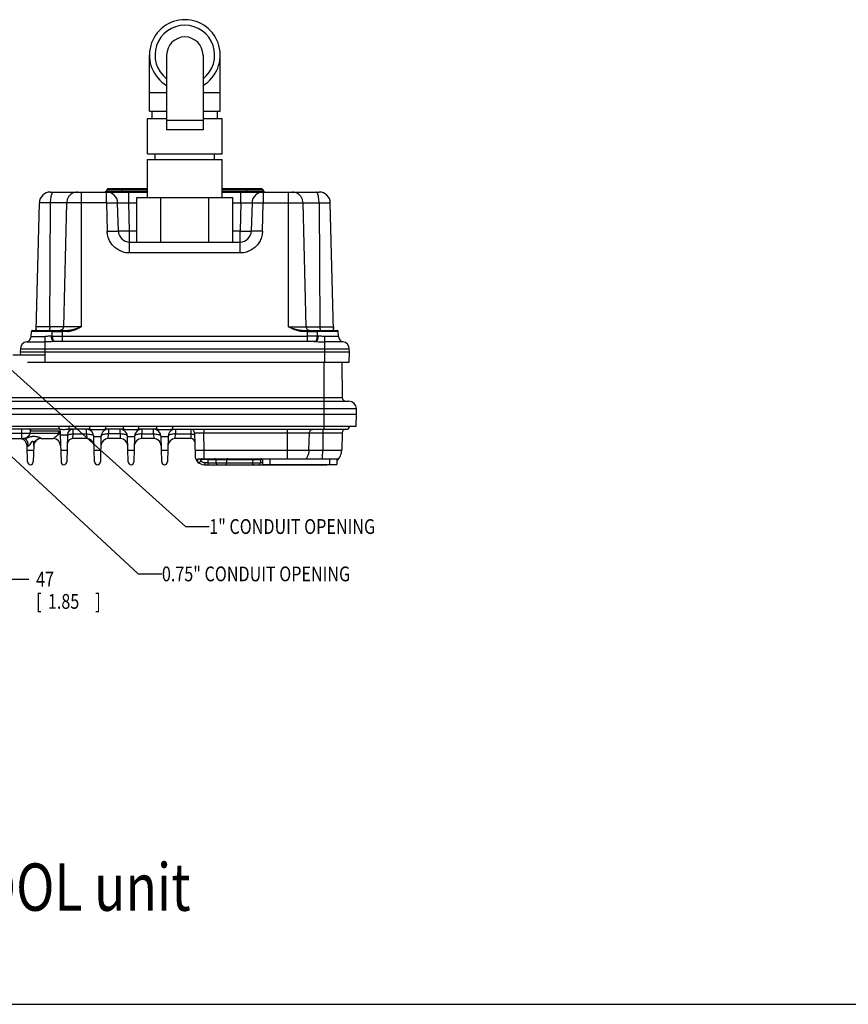
# Model space of a CAD drawing. Units: inches. Extents: x 0 to 34, y 0 to 22.
# Drawn here: x 8.2 to 17, y 0 to 10.4 of the extents above; entities that cross this region are included whole.
import ezdxf
from ezdxf.enums import TextEntityAlignment as Align

# ---------------------------------------------------------------- set-up
doc = ezdxf.new("R2010")
doc.units = ezdxf.units.IN
doc.header["$LTSCALE"] = 1.87
doc.header["$MEASUREMENT"] = 0
doc.layers.get('0').update_dxf_attribs({"linetype": 'CONTINUOUS'})
doc.styles.get("Standard").update_dxf_attribs({"font": 'txt', "width": 0.8})
doc.dimstyles.new('DIMSTYLE_1', dxfattribs={"dimtxt": 0.15625, "dimasz": 0.1875, "dimexe": 0.18, "dimexo": 0.0625, "dimgap": 0.09, "dimtad": 0, "dimtih": 1, "dimtoh": 1, "dimdec": 3, "dimlfac": 2, "dimzin": 4, "dimdsep": 46, "dimtxsty": 'STANDARD', "dimblk": 'CLOSED', "dimblk1": 'CLOSED', "dimblk2": 'CLOSED', "dimcen": 0.09, "dimadec": 0, "dimazin": 0, "dimtp": 0.001, "dimtm": 0.001, "dimtfac": 1, "dimtdec": 3, "dimtofl": 0, "dimtmove": 0, "dimatfit": 3, "dimldrblk": 'CLOSED', "dimfxl": 1, "dimtolj": 1, "dimtzin": 4, "dimarcsym": 0})

# ---------------------------------------------------------------- blocks, each defined once
blk = doc.blocks.new('_CLOSED')
at = {"color": 0, "linetype": 'BYBLOCK'}
for p, q in [((0, 0), (-1, 0.167)), ((-1, 0.167), (-1, -0.167)), ((-1, -0.167), (0, 0)), ((-1, 0), (0, 0))]:
    blk.add_line(p, q, dxfattribs=at)
blk = doc.blocks.new('*D14')
at = {"color": 2, "linetype": 'CONTINUOUS'}
for p, q in [((6.661, 7.116), (6.661, 4.363)), ((7.586, 7.116), (7.586, 4.363)), ((6.661, 4.488), (7.124, 4.488)), ((7.586, 4.488), (7.124, 4.488)), ((7.124, 4.488), (8.343, 4.488))]:
    blk.add_line(p, q, dxfattribs=at)
at = {"color": 2, "linetype": 'CONTINUOUS', "xscale": 0.1875, "yscale": 0.1875, "zscale": 0.1875, "rotation": 180}
blk.add_blockref('_CLOSED', (6.661, 4.488), dxfattribs=at)
at = {"color": 2, "linetype": 'CONTINUOUS', "xscale": 0.1875, "yscale": 0.1875, "zscale": 0.1875}
blk.add_blockref('_CLOSED', (7.586, 4.488), dxfattribs=at)
at = {"color": 2, "linetype": 'CONTINUOUS', "width": 0.8}
for s, height, p in [('47', 0.1562, (8.421, 4.41)), ('[', 0.156, (8.421, 4.176)), ('1.85', 0.1562, (8.546, 4.176)), (']', 0.156, (9.046, 4.176))]:
    blk.add_text(s, height=height, dxfattribs=at).set_placement(p)

msp = doc.modelspace()

# ---------------------------------------------------------------- linework, layer by layer
at = {"color": 7, "linetype": 'CONTINUOUS'}
for p, q in [((9.61826, 9.43117), (9.61826, 10.02173)), ((9.80034, 10.02173), (9.80034, 9.23202)), ((10.1842, 10.02173), (10.1842, 9.23202)), ((10.36629, 9.43117), (10.36629, 10.02173)), ((9.61826, 9.62802), (9.80034, 9.62802)), ((10.1842, 9.62802), (10.36629, 9.62802)), ((9.61826, 9.43117), (9.80034, 9.43117)), ((9.64553, 9.35243), (9.64553, 9.43117)), ((10.1842, 9.43117), (10.36628, 9.43117)), ((10.33901, 9.35243), (10.33901, 9.43117)), ((9.59857, 8.97842), (9.59857, 9.35243)), ((9.59857, 9.35243), (9.80034, 9.35243)), ((10.1842, 9.33044), (9.80034, 9.33044)), ((10.1842, 9.35243), (10.38597, 9.35243)), ((10.38597, 8.97842), (10.38597, 9.35243)), ((10.1842, 9.23202), (9.80034, 9.23202)), ((9.59857, 8.97842), (10.38597, 8.97842)), ((9.67892, 8.91936), (9.67892, 8.97842)), ((10.30562, 8.91936), (10.30562, 8.97842)), ((9.59857, 8.91936), (10.38597, 8.91936)), ((9.59857, 8.52015), (9.59857, 8.91936)), ((10.38597, 8.52015), (10.38597, 8.91936)), ((8.57389, 8.57625), (9.59857, 8.57625)), ((8.89668, 8.57625), (8.89668, 7.15298)), ((9.17114, 8.60461), (9.16045, 8.5861)), ((9.59857, 8.5861), (9.16045, 8.5861)), ((9.16455, 8.46123), (9.16455, 8.57625)), ((9.59857, 8.60461), (9.17114, 8.60461)), ((9.59857, 8.61007), (9.1806, 8.61007)), ((9.1806, 8.61007), (9.1825, 8.60991)), ((9.33538, 8.57625), (9.33538, 8.61007)), ((9.40069, 8.46123), (9.40069, 8.57625)), ((10.80394, 8.61007), (10.38597, 8.61007)), ((10.8134, 8.60461), (10.38597, 8.60461)), ((10.82409, 8.5861), (10.38597, 8.5861)), ((10.38597, 8.57625), (11.41065, 8.57625)), ((10.58385, 8.46123), (10.58385, 8.57625)), ((10.64916, 8.57625), (10.64916, 8.61007)), ((10.80394, 8.61007), (10.80204, 8.60991)), ((10.8134, 8.60461), (10.82409, 8.5861)), ((10.81999, 8.57625), (10.81999, 8.46123)), ((11.08786, 7.15298), (11.08786, 8.57625)), ((8.42056, 7.11464), (8.45582, 8.46123)), ((9.16455, 8.46123), (8.45582, 8.46123)), ((8.56613, 7.15298), (8.57469, 8.46123)), ((8.74338, 8.46123), (8.71025, 7.15298)), ((9.16455, 8.46123), (9.17237, 8.16273)), ((9.29044, 8.16273), (9.28262, 8.46123)), ((9.40069, 8.46123), (9.48652, 8.46123)), ((9.40851, 8.16273), (9.40069, 8.46123)), ((9.48652, 8.52015), (10.49802, 8.52015)), ((9.48652, 8.04771), (9.48652, 8.52015)), ((9.7394, 8.04771), (9.7394, 8.52015)), ((10.24515, 8.04771), (10.24515, 8.52015)), ((10.49802, 8.04771), (10.49802, 8.52015)), ((10.49802, 8.46123), (10.58385, 8.46123)), ((10.58385, 8.46123), (10.57603, 8.16273)), ((10.70192, 8.46123), (10.6941, 8.16273)), ((10.81217, 8.16273), (10.81999, 8.46123)), ((10.81999, 8.46123), (11.52872, 8.46123)), ((11.27429, 7.15298), (11.24116, 8.46123)), ((11.40985, 8.46123), (11.41841, 7.15298)), ((11.56398, 7.11464), (11.52872, 8.46123)), ((9.48652, 8.16273), (9.40851, 8.16273)), ((9.40851, 7.93269), (9.40851, 8.16273)), ((10.57603, 8.16273), (10.49802, 8.16273)), ((10.57603, 7.93269), (10.57603, 8.16273)), ((9.40851, 8.04771), (10.57603, 8.04771)), ((10.57603, 7.93269), (9.40851, 7.93269)), ((8.36971, 7.05211), (8.3711, 7.10505)), ((8.59186, 7.10505), (8.3711, 7.10505)), ((8.38094, 7.11464), (8.75541, 7.11464)), ((8.89668, 7.15298), (8.42157, 7.15298)), ((8.59242, 7.05404), (8.59186, 7.10505)), ((8.6951, 7.10505), (8.6951, 7.11464)), ((8.75541, 7.10505), (8.69529, 7.10505)), ((8.69529, 7.10505), (8.69548, 7.05404)), ((8.75541, 7.10505), (8.75541, 7.11464)), ((11.08786, 7.15298), (11.56298, 7.15298)), ((11.22913, 7.11464), (11.60361, 7.11464)), ((11.22913, 7.10505), (11.22913, 7.11464)), ((11.28944, 7.10505), (11.22913, 7.10505)), ((11.28906, 7.05404), (11.28944, 7.10505)), ((11.28944, 7.11464), (11.28944, 7.10505)), ((11.39212, 7.05404), (11.39268, 7.10505)), ((11.61345, 7.10505), (11.39268, 7.10505)), ((11.61483, 7.05211), (11.61345, 7.10505)), ((8.32051, 6.99543), (8.51589, 6.99543)), ((8.36971, 7.05211), (8.51589, 7.05211)), ((8.51589, 6.77999), (8.51589, 7.05211)), ((8.58298, 7.05404), (8.59242, 7.05404)), ((11.37446, 6.99653), (8.61008, 6.99653)), ((8.69548, 7.05404), (11.28906, 7.05404)), ((8.69548, 7.05404), (8.69548, 6.99653)), ((11.28906, 6.99653), (11.28906, 7.05404)), ((11.39212, 7.05404), (11.40157, 7.05404)), ((11.61483, 7.05211), (11.46865, 7.05211)), ((11.46865, 7.05211), (11.46865, 6.77999)), ((11.66403, 6.99543), (11.46865, 6.99543)), ((8.25491, 6.91985), (8.25408, 6.88826)), ((8.25408, 6.88826), (11.73046, 6.88826)), ((8.25408, 6.88826), (8.25497, 6.8544)), ((8.25491, 6.91985), (11.72963, 6.91985)), ((11.72763, 6.77999), (11.73046, 6.88826)), ((11.73046, 6.88826), (11.72963, 6.91985)), ((8.52141, 6.8544), (8.17448, 6.8544)), ((8.33223, 6.77999), (11.72763, 6.77999)), ((11.46314, 6.07133), (11.46314, 6.77999)), ((11.64901, 6.77999), (11.65554, 6.40588)), ((5.19489, 6.3672), (11.72534, 6.3672)), ((8.10729, 6.40588), (11.65554, 6.40588)), ((5.06315, 6.29052), (11.80406, 6.29052)), ((11.80566, 6.2294), (11.80406, 6.29052)), ((4.89621, 6.2294), (11.80566, 6.2294)), ((11.80231, 6.10145), (11.80566, 6.2294)), ((11.80231, 6.10145), (4.89956, 6.10145)), ((8.67337, 6.07133), (8.08991, 6.07133)), ((8.26755, 6.07133), (8.26755, 5.97291)), ((8.36378, 6.07133), (8.36342, 6.05701)), ((8.3694, 6.05439), (8.64973, 6.05439)), ((8.66141, 6.10145), (8.66141, 6.07133)), ((8.67338, 6.07126), (8.67445, 6.03029)), ((8.67445, 6.03029), (8.67724, 6.01382)), ((8.7688, 6.10145), (8.7688, 6.07133)), ((8.98597, 6.07133), (8.7688, 6.07133)), ((8.95336, 6.02212), (8.95336, 6.07133)), ((8.98597, 6.10145), (8.98597, 6.07133)), ((9.15291, 6.10145), (9.1529, 6.07133)), ((9.3403, 6.07133), (9.1529, 6.07133)), ((9.18551, 6.07133), (9.18551, 6.02212)), ((9.30769, 6.02212), (9.30769, 6.07133)), ((9.3403, 6.10145), (9.3403, 6.07133)), ((9.50724, 6.07133), (9.50724, 6.10145)), ((9.69463, 6.07133), (9.50724, 6.07133)), ((9.53984, 6.07133), (9.53984, 6.02212)), ((9.66202, 6.02212), (9.66202, 6.07133)), ((9.69463, 6.10145), (9.69463, 6.07133)), ((9.86157, 6.10145), (9.86157, 6.07133)), ((9.86157, 6.07133), (11.69622, 6.07133)), ((9.89417, 6.07133), (9.89417, 6.02212)), ((10.09406, 6.03299), (10.10034, 5.79316)), ((10.19245, 6.07133), (10.19245, 6.03299)), ((10.19245, 6.03299), (11.65392, 6.03299)), ((10.19723, 5.85067), (10.19245, 6.03299)), ((11.07708, 5.76031), (11.07708, 6.07133)), ((11.3032, 5.85067), (11.30795, 6.03299)), ((11.44942, 6.03299), (11.44885, 5.85067)), ((11.65392, 6.03299), (11.64915, 5.85067)), ((8.11994, 5.97291), (8.29084, 5.97291)), ((8.13341, 6.02915), (8.66261, 6.02915)), ((8.47427, 5.97291), (8.60161, 5.97291)), ((8.67724, 6.01382), (8.75297, 6.01382)), ((8.67724, 6.01382), (8.68476, 5.72688)), ((8.75297, 6.01382), (8.74546, 5.72688)), ((8.80943, 5.97291), (8.81168, 6.02212)), ((8.95594, 5.97291), (8.80943, 5.97291)), ((8.81168, 6.02212), (8.95336, 6.02212)), ((8.95336, 6.02212), (8.95594, 5.97291)), ((9.03207, 5.99465), (9.1068, 5.99465)), ((9.03909, 5.72688), (9.03207, 5.99465)), ((9.1068, 5.99465), (9.09979, 5.72688)), ((9.18293, 5.97291), (9.18551, 6.02212)), ((9.31027, 5.97291), (9.18293, 5.97291)), ((9.30769, 6.02212), (9.18551, 6.02212)), ((9.30769, 6.02212), (9.31027, 5.97291)), ((9.38641, 5.99465), (9.46113, 5.99465)), ((9.39342, 5.72688), (9.38641, 5.99465)), ((9.46113, 5.99465), (9.45412, 5.72688)), ((9.53727, 5.97291), (9.53984, 6.02212)), ((9.6646, 5.97291), (9.53727, 5.97291)), ((9.53984, 6.02212), (9.66202, 6.02212)), ((9.66202, 6.02212), (9.6646, 5.97291)), ((9.74074, 5.99465), (9.81546, 5.99465)), ((9.74775, 5.72688), (9.74074, 5.99465)), ((9.81546, 5.99465), (9.80845, 5.72688)), ((9.8916, 5.97291), (9.89417, 6.02212)), ((10.05728, 5.97291), (9.8916, 5.97291)), ((9.89417, 6.02212), (10.05535, 6.02212)), ((10.05535, 6.02212), (10.05728, 5.97291)), ((8.33042, 5.72688), (8.32599, 5.89623)), ((8.39577, 5.90416), (8.39113, 5.72688)), ((8.68151, 5.85067), (8.7487, 5.85067)), ((9.03584, 5.85067), (9.10303, 5.85067)), ((9.39018, 5.85067), (9.45736, 5.85067)), ((9.74451, 5.85067), (9.81169, 5.85067)), ((10.19723, 5.85067), (11.64915, 5.85067)), ((10.13798, 5.76031), (11.61771, 5.76031)), ((10.16145, 5.74086), (10.1617, 5.75073)), ((10.23952, 5.71649), (10.24042, 5.75072)), ((10.24042, 5.75072), (10.24042, 5.76031)), ((10.24042, 5.75072), (10.71291, 5.75072)), ((10.31969, 5.75072), (10.32058, 5.71649)), ((10.4364, 5.71649), (10.4373, 5.75072)), ((10.71202, 5.71649), (10.71291, 5.75072)), ((10.71291, 5.75072), (10.71291, 5.76031)), ((10.79163, 5.75072), (10.79073, 5.71649)), ((10.81156, 5.76031), (10.81156, 5.70086)), ((10.8903, 5.76031), (10.8903, 5.70086)), ((11.52022, 5.76031), (11.52022, 5.70086)), ((11.59896, 5.76031), (11.59896, 5.70086)), ((10.19873, 5.69732), (11.49172, 5.69732)), ((10.23952, 5.71649), (10.71202, 5.71649)), ((10.23952, 5.69732), (10.23952, 5.71649)), ((10.71202, 5.69732), (10.71202, 5.71649)), ((10.72246, 5.69732), (10.71202, 5.69732)), ((10.81156, 5.70086), (11.59896, 5.70086)), ((10.86944, 5.69732), (10.86944, 5.70086)), ((11.49172, 5.70086), (11.49172, 5.69732)), ((0, 0), (34, 0))]:
    msp.add_line(p, q, dxfattribs=at)
at = {"color": 2, "linetype": 'CONTINUOUS'}
for p, q in [((6.92138, 6.92992), (9.5, 4.54429)), ((7.869, 6.9558), (10, 5.04429)), ((10, 5.04429), (10.25, 5.04429)), ((9.5, 4.54429), (9.75, 4.54429))]:
    msp.add_line(p, q, dxfattribs=at)
at = {"color": 7, "linetype": 'CONTINUOUS'}
for centre, radius, start, end in [((9.99227, 10.02173), 0.37402, 300.990166, 239.009834), ((9.99227, 10.02173), 0.31496, 307.739625, 232.260375), ((9.99227, 10.02173), 0.19193, 0, 180), ((8.57389, 8.45814), 0.11811, 90.000005, 178.5), ((9.14341, 8.59594), 0.01969, 290, 330), ((9.16455, 8.45814), 0.11811, 1.5, 90), ((9.1806, 8.59915), 0.01092, 90, 150), ((10.81999, 8.45814), 0.11811, 90, 178.5), ((10.80394, 8.59915), 0.01092, 30, 90), ((10.84114, 8.59594), 0.01969, 210, 259.115075), ((11.41065, 8.45814), 0.11811, 1.5, 90), ((9.40851, 8.16582), 0.11811, 181.500001, 269.999999), ((10.57603, 8.16582), 0.11811, 269.999999, 358.499999), ((8.38094, 7.1048), 0.00984, 90, 178.499952), ((11.60361, 7.1048), 0.00984, 1.500048, 90), ((8.33362, 6.91779), 0.07874, 99.585878, 178.5), ((8.31068, 7.05366), 0.05906, 279.585938, 358.500002), ((11.67387, 7.05366), 0.05906, 181.499998, 260.414122), ((11.65092, 6.91779), 0.07874, 1.5, 80.414122), ((11.6949, 6.40657), 0.03937, 181, 270), ((11.72534, 6.28846), 0.07874, 1.5, 90), ((8.61821, 6.01228), 0.05906, 1.5, 35.754259), ((8.81201, 6.01228), 0.05906, 90, 178.5), ((8.95336, 5.99259), 0.07874, 1.500014, 89.998283), ((9.18551, 5.99259), 0.07874, 107.7, 178.499986), ((9.30769, 5.99259), 0.07874, 1.500014, 71.986496), ((9.53984, 5.99259), 0.07874, 107.69837, 178.499352), ((9.66202, 5.99259), 0.07874, 1.5, 89.998283), ((9.89417, 5.99259), 0.07874, 107.69837, 178.499352), ((10.05471, 6.03196), 0.03937, 1.5, 90), ((11.69328, 6.03196), 0.03937, 90, 178.5), ((11.69622, 6.1107), 0.03937, 270.000446, 346.165358), ((8.24728, 5.89417), 0.07874, 1.5, 75.362599), ((8.47427, 5.89417), 0.07874, 90, 178.5), ((8.60161, 5.89417), 0.07874, 1.5, 90), ((8.80943, 5.91385), 0.05906, 90, 178.5), ((8.95594, 5.89417), 0.07874, 1.5, 90), ((9.18293, 5.89417), 0.07874, 90, 178.5), ((9.31027, 5.89417), 0.07874, 1.5, 90), ((9.53727, 5.89417), 0.07874, 90, 178.5), ((9.6646, 5.89417), 0.07874, 1.5, 90), ((9.8916, 5.89417), 0.07874, 90, 178.5), ((10.05728, 5.93354), 0.03937, 1.5, 90), ((11.49172, 5.8548), 0.15748, 313.240221, 358.5), ((8.36078, 5.72768), 0.03036, 181.5, 358.5), ((8.71511, 5.72768), 0.03036, 181.497175, 358.5), ((9.06944, 5.72768), 0.03036, 181.497175, 358.5), ((9.42377, 5.72768), 0.03036, 181.497175, 358.5), ((9.7781, 5.72768), 0.03036, 181.497175, 358.5), ((10.19873, 5.79574), 0.09843, 181.5, 269.999999), ((10.14177, 5.74138), 0.01969, 223.658395, 358.477102), ((10.17154, 5.75047), 0.00984, 90, 178.5), ((10.30985, 5.75047), 0.00984, 1.5, 90), ((10.44714, 5.75047), 0.00984, 90, 178.5), ((10.80147, 5.75047), 0.00984, 90, 178.5), ((10.34026, 5.717), 0.01969, 181.5, 269.999485), ((10.41672, 5.717), 0.01969, 270, 358.499973), ((10.77105, 5.717), 0.01969, 270.001832, 358.5), ((11.16703, 5.717), 0.01969, 236.672083, 269.999485), ((11.24349, 5.717), 0.01969, 270, 303.327895), ((11.49172, 5.8548), 0.15748, 270, 281.539361)]:
    msp.add_arc(centre, radius, start, end, dxfattribs=at)
for points, knots in [([(8.57469, 8.46123), (8.57476, 8.47123), (8.57548, 8.49054), (8.57839, 8.51779), (8.58274, 8.54121), (8.58857, 8.55933), (8.59465, 8.57159), (8.60139, 8.57625), (8.60421, 8.57625)], [0, 0, 0, 0, 0.24333504, 0.4701495, 0.66682453, 0.82248504, 0.93129283, 1, 1, 1, 1]), ([(8.85758, 8.57625), (8.8478, 8.57625), (8.8281, 8.57362), (8.80061, 8.56203), (8.77689, 8.54359), (8.75852, 8.51955), (8.74668, 8.49151), (8.74364, 8.47133), (8.74338, 8.46123)], [0, 0, 0, 0, 0.16401521, 0.32873865, 0.49468515, 0.66204673, 0.8306483, 1, 1, 1, 1]), ([(11.24116, 8.46123), (11.2409, 8.47133), (11.23787, 8.49151), (11.22602, 8.51955), (11.20765, 8.54359), (11.18393, 8.56203), (11.15645, 8.57362), (11.13674, 8.57625), (11.12696, 8.57625)], [0, 0, 0, 0, 0.16935173, 0.3379533, 0.50531487, 0.67126136, 0.8359848, 1, 1, 1, 1]), ([(11.40985, 8.46123), (11.40978, 8.47123), (11.40906, 8.49054), (11.40616, 8.51779), (11.40181, 8.54121), (11.39598, 8.55933), (11.3899, 8.57159), (11.38315, 8.57625), (11.38033, 8.57625)], [0, 0, 0, 0, 0.24333485, 0.47014922, 0.66682417, 0.82248462, 0.93129235, 1, 1, 1, 1]), ([(9.16455, 8.46123), (9.17474, 8.4615), (9.19435, 8.46191), (9.22238, 8.4625), (9.24567, 8.46225), (9.26552, 8.46318), (9.27426, 8.46095), (9.28259, 8.4626), (9.28262, 8.46123)], [0, 0, 0, 0, 0.25860143, 0.49956099, 0.70648782, 0.86531833, 0.96530026, 1, 1, 1, 1]), ([(9.28262, 8.46123), (9.28259, 8.46259), (9.29105, 8.46096), (9.29961, 8.46318), (9.31954, 8.46225), (9.34279, 8.46249), (9.37086, 8.46191), (9.3905, 8.4615), (9.40069, 8.46123)], [0, 0, 0, 0, 0.03442711, 0.13422753, 0.29294942, 0.49986795, 0.7409788, 1, 1, 1, 1]), ([(10.58385, 8.46123), (10.59405, 8.4615), (10.61368, 8.46191), (10.64175, 8.46249), (10.665, 8.46225), (10.68493, 8.46318), (10.69349, 8.46096), (10.70195, 8.46259), (10.70192, 8.46123)], [0, 0, 0, 0, 0.25902249, 0.5001341, 0.7070522, 0.86577333, 0.96557324, 1, 1, 1, 1]), ([(10.70192, 8.46123), (10.70195, 8.4626), (10.71028, 8.46095), (10.71902, 8.46318), (10.73887, 8.46225), (10.76216, 8.4625), (10.79019, 8.46191), (10.80981, 8.4615), (10.81999, 8.46123)], [0, 0, 0, 0, 0.03469974, 0.13468167, 0.29351217, 0.50043901, 0.74139857, 1, 1, 1, 1]), ([(9.17237, 8.16273), (9.18253, 8.16299), (9.2018, 8.1634), (9.2294, 8.16397), (9.25245, 8.16374), (9.27256, 8.16472), (9.28161, 8.16238), (9.2904, 8.16419), (9.29044, 8.16273)], [0, 0, 0, 0, 0.25802451, 0.49078696, 0.69566142, 0.85824172, 0.96280616, 1, 1, 1, 1]), ([(9.40851, 7.93269), (9.39116, 7.93274), (9.35636, 7.93652), (9.30679, 7.9536), (9.26214, 7.98106), (9.22459, 8.01762), (9.19595, 8.06154), (9.17757, 8.11066), (9.17287, 8.14537), (9.17237, 8.16273)], [0, 0, 0, 0, 0.14293358, 0.28576099, 0.42852777, 0.5712834, 0.71407829, 0.85696578, 1, 1, 1, 1]), ([(9.40851, 8.16273), (9.39833, 8.16246), (9.37871, 8.16205), (9.35068, 8.16147), (9.32739, 8.16171), (9.30754, 8.16078), (9.2988, 8.16301), (9.29048, 8.16136), (9.29044, 8.16273)], [0, 0, 0, 0, 0.25860143, 0.49956099, 0.70648783, 0.86531833, 0.96530026, 1, 1, 1, 1]), ([(10.57603, 8.16273), (10.58622, 8.16246), (10.60585, 8.16205), (10.63391, 8.16147), (10.65723, 8.16171), (10.67707, 8.16078), (10.68579, 8.163), (10.69407, 8.16137), (10.6941, 8.16273)], [0, 0, 0, 0, 0.25865892, 0.50003049, 0.70727438, 0.86604171, 0.96561481, 1, 1, 1, 1]), ([(10.81217, 8.16273), (10.81166, 8.14537), (10.80698, 8.11066), (10.7886, 8.06156), (10.75998, 8.01767), (10.72246, 7.98111), (10.67783, 7.95363), (10.62824, 7.93653), (10.5934, 7.93274), (10.57603, 7.93269)], [0, 0, 0, 0, 0.14303985, 0.28586722, 0.42857378, 0.57125184, 0.7139908, 0.8568791, 1, 1, 1, 1]), ([(10.81217, 8.16273), (10.80199, 8.16299), (10.78237, 8.16341), (10.75434, 8.16399), (10.73106, 8.16375), (10.7112, 8.16468), (10.70247, 8.16245), (10.69414, 8.16409), (10.6941, 8.16273)], [0, 0, 0, 0, 0.25860143, 0.49956099, 0.70648782, 0.86531833, 0.96530026, 1, 1, 1, 1]), ([(8.43015, 7.11464), (8.42943, 7.11464), (8.42767, 7.11607), (8.426, 7.11956), (8.42416, 7.12512), (8.42264, 7.13273), (8.42159, 7.14225), (8.42147, 7.14923), (8.42157, 7.15298)], [0, 0, 0, 0, 0.05344412, 0.14764658, 0.29106018, 0.48375134, 0.72219229, 1, 1, 1, 1]), ([(8.56613, 7.15298), (8.5661, 7.149), (8.56576, 7.14143), (8.56449, 7.13102), (8.5624, 7.12269), (8.56024, 7.11708), (8.55747, 7.11464), (8.55629, 7.11464)], [0, 0, 0, 0, 0.29080478, 0.55372654, 0.76646653, 0.91406194, 1, 1, 1, 1]), ([(8.59186, 7.10505), (8.59184, 7.10664), (8.59141, 7.10956), (8.58987, 7.11321), (8.58768, 7.11464), (8.5867, 7.11464)], [0, 0, 0, 0, 0.40831843, 0.74892809, 1, 1, 1, 1]), ([(8.59186, 7.10505), (8.60267, 7.10506), (8.62507, 7.10506), (8.65949, 7.10506), (8.6831, 7.10506), (8.6951, 7.10505)], [0, 0, 0, 0, 0.31394994, 0.65106948, 1, 1, 1, 1]), ([(8.71025, 7.15298), (8.71015, 7.14895), (8.70873, 7.14088), (8.70316, 7.13004), (8.69684, 7.12366), (8.69285, 7.12093), (8.69212, 7.12047)], [0, 0, 0, 0, 0.31352298, 0.62512628, 0.93373804, 1, 1, 1, 1]), ([(8.75541, 7.10505), (8.76157, 7.10505), (8.7747, 7.10596), (8.79533, 7.10986), (8.81798, 7.1166), (8.84257, 7.12627), (8.86905, 7.1387), (8.88721, 7.14807), (8.89668, 7.15298)], [0, 0, 0, 0, 0.12273771, 0.26125448, 0.41753727, 0.59291218, 0.7873314, 1, 1, 1, 1]), ([(8.89668, 7.15298), (8.88706, 7.14919), (8.86867, 7.14198), (8.84209, 7.13229), (8.81765, 7.12454), (8.79519, 7.1189), (8.77467, 7.11548), (8.76159, 7.11464), (8.75541, 7.11464)], [0, 0, 0, 0, 0.21082855, 0.40264513, 0.57646742, 0.73332083, 0.87419102, 1, 1, 1, 1]), ([(11.22913, 7.11464), (11.22298, 7.11464), (11.20994, 7.11548), (11.18948, 7.11888), (11.16704, 7.12449), (11.14258, 7.13224), (11.11595, 7.14195), (11.09751, 7.14918), (11.08786, 7.15298)], [0, 0, 0, 0, 0.12528102, 0.26569897, 0.42233315, 0.59632704, 0.78860726, 1, 1, 1, 1]), ([(11.22913, 7.10505), (11.22297, 7.10502), (11.20986, 7.10598), (11.18924, 7.10985), (11.16659, 7.1166), (11.14198, 7.12626), (11.11552, 7.13873), (11.0973, 7.14799), (11.08786, 7.15298)], [0, 0, 0, 0, 0.12262842, 0.26110819, 0.41739019, 0.59279138, 0.78726517, 1, 1, 1, 1]), ([(11.27429, 7.15298), (11.27439, 7.14895), (11.27581, 7.14088), (11.28138, 7.13004), (11.2877, 7.12366), (11.2917, 7.12093), (11.29242, 7.12047)], [0, 0, 0, 0, 0.31352307, 0.62512633, 0.93373805, 1, 1, 1, 1]), ([(11.28944, 7.10505), (11.30145, 7.10506), (11.32506, 7.10506), (11.35947, 7.10506), (11.38188, 7.10506), (11.39268, 7.10505)], [0, 0, 0, 0, 0.34893113, 0.68605128, 1, 1, 1, 1]), ([(11.39268, 7.10505), (11.3927, 7.10668), (11.39314, 7.10963), (11.39472, 7.11327), (11.3969, 7.11464), (11.39784, 7.11464)], [0, 0, 0, 0, 0.41657319, 0.75651817, 1, 1, 1, 1]), ([(11.41841, 7.15298), (11.41844, 7.149), (11.41878, 7.14143), (11.42005, 7.13102), (11.42215, 7.12269), (11.42431, 7.11708), (11.42708, 7.11464), (11.42825, 7.11464)], [0, 0, 0, 0, 0.29080447, 0.55372607, 0.76646594, 0.91406126, 1, 1, 1, 1]), ([(11.56298, 7.15298), (11.56308, 7.14924), (11.56295, 7.14229), (11.56191, 7.13278), (11.5604, 7.12517), (11.55856, 7.11959), (11.55689, 7.11608), (11.55512, 7.11464), (11.55439, 7.11464)], [0, 0, 0, 0, 0.2768562, 0.51473808, 0.70745751, 0.85140494, 0.9462134, 1, 1, 1, 1]), ([(8.58298, 7.05404), (8.57588, 7.05404), (8.56115, 7.05348), (8.53881, 7.05241), (8.52353, 7.05211), (8.51589, 7.05211)], [0, 0, 0, 0, 0.31731783, 0.65850172, 1, 1, 1, 1]), ([(8.61008, 6.99653), (8.59992, 6.99653), (8.57906, 6.9962), (8.54767, 6.9956), (8.52643, 6.99542), (8.51589, 6.99543)], [0, 0, 0, 0, 0.32353941, 0.66431436, 1, 1, 1, 1]), ([(8.61008, 6.99653), (8.60718, 6.99653), (8.60061, 6.99912), (8.59335, 7.00803), (8.58767, 7.02076), (8.58398, 7.03657), (8.58305, 7.04806), (8.58298, 7.05404)], [0, 0, 0, 0, 0.12763671, 0.28936751, 0.49490045, 0.73697901, 1, 1, 1, 1]), ([(8.59242, 7.05404), (8.60321, 7.05401), (8.62558, 7.05397), (8.65993, 7.05398), (8.6835, 7.05401), (8.69548, 7.05404)], [0, 0, 0, 0, 0.31398296, 0.65108979, 1, 1, 1, 1]), ([(8.59242, 7.05404), (8.59251, 7.04805), (8.59357, 7.03651), (8.59782, 7.02064), (8.60437, 7.00782), (8.61053, 7.00136), (8.61394, 6.99932)], [0, 0, 0, 0, 0.29550052, 0.56948221, 0.80637964, 1, 1, 1, 1]), ([(11.39212, 7.05404), (11.38133, 7.05401), (11.35896, 7.05397), (11.32461, 7.05398), (11.30104, 7.05401), (11.28906, 7.05404)], [0, 0, 0, 0, 0.31403401, 0.65113695, 1, 1, 1, 1]), ([(11.3612, 6.99653), (11.36447, 6.99653), (11.36804, 6.99772), (11.37109, 6.99962), (11.37132, 6.99977)], [0, 0, 0, 0, 0.92119033, 1, 1, 1, 1]), ([(11.37132, 6.99977), (11.37441, 7.00178), (11.3803, 7.00807), (11.38672, 7.02064), (11.39097, 7.03651), (11.39204, 7.04805), (11.39212, 7.05404)], [0, 0, 0, 0, 0.18232763, 0.42254263, 0.70036122, 1, 1, 1, 1]), ([(11.37446, 6.99653), (11.37737, 6.99653), (11.38394, 6.99913), (11.39119, 7.00803), (11.39687, 7.02075), (11.40056, 7.03656), (11.40149, 7.04805), (11.40157, 7.05404)], [0, 0, 0, 0, 0.12780785, 0.28945838, 0.49469138, 0.73657942, 1, 1, 1, 1]), ([(11.37446, 6.99653), (11.38401, 6.99653), (11.40429, 6.99622), (11.43568, 6.99561), (11.45754, 6.99543), (11.46865, 6.99543)], [0, 0, 0, 0, 0.30390223, 0.64616244, 1, 1, 1, 1]), ([(11.46865, 7.05211), (11.46102, 7.05212), (11.44574, 7.05241), (11.4234, 7.05349), (11.40866, 7.05404), (11.40157, 7.05404)], [0, 0, 0, 0, 0.34103884, 0.68296169, 1, 1, 1, 1]), ([(8.36342, 6.05701), (8.36122, 6.05921), (8.35737, 6.0637), (8.35169, 6.06933), (8.34691, 6.07133), (8.34483, 6.07133)], [0, 0, 0, 0, 0.38880081, 0.74033463, 1, 1, 1, 1]), ([(8.35531, 6.02915), (8.35618, 6.0323), (8.35842, 6.03846), (8.36317, 6.04698), (8.3672, 6.05206), (8.3694, 6.05439)], [0, 0, 0, 0, 0.33674566, 0.67030306, 1, 1, 1, 1]), ([(8.3694, 6.05439), (8.36867, 6.05439), (8.3672, 6.05457), (8.36514, 6.0555), (8.36396, 6.05646), (8.36342, 6.05701)], [0, 0, 0, 0, 0.3272382, 0.65360072, 1, 1, 1, 1]), ([(8.64973, 6.05439), (8.65204, 6.05439), (8.65641, 6.0539), (8.66219, 6.05123), (8.66501, 6.04834), (8.66613, 6.04678)], [0, 0, 0, 0, 0.36908653, 0.69249098, 1, 1, 1, 1]), ([(8.64973, 6.05439), (8.65176, 6.05204), (8.65546, 6.04693), (8.65832, 6.04131), (8.65954, 6.03838)], [0, 0, 0, 0, 0.49384308, 1, 1, 1, 1]), ([(8.67337, 6.07121), (8.67969, 6.07108), (8.69277, 6.07072), (8.71264, 6.07044), (8.73257, 6.07062), (8.75129, 6.07109), (8.76323, 6.07133), (8.7688, 6.07133)], [0, 0, 0, 0, 0.19852959, 0.41120768, 0.62464083, 0.82502339, 1, 1, 1, 1]), ([(8.81168, 6.02212), (8.81173, 6.0288), (8.8118, 6.04072), (8.8119, 6.05598), (8.81197, 6.0657), (8.812, 6.07019), (8.81201, 6.07133)], [0, 0, 0, 0, 0.40731264, 0.72665391, 0.93013887, 1, 1, 1, 1]), ([(8.98597, 6.07133), (8.99056, 6.07133), (9.00023, 6.07105), (9.01547, 6.07009), (9.03223, 6.0689), (9.05038, 6.06793), (9.06944, 6.06754), (9.08851, 6.06792), (9.10668, 6.06891), (9.12345, 6.07009), (9.13868, 6.07105), (9.14834, 6.07133), (9.1529, 6.07133)], [0, 0, 0, 0, 0.08231321, 0.17361046, 0.27421328, 0.3838063, 0.49991892, 0.61633959, 0.72601201, 0.82667841, 0.9180632, 1, 1, 1, 1]), ([(9.3403, 6.07133), (9.34489, 6.07133), (9.35456, 6.07105), (9.3698, 6.07009), (9.38656, 6.0689), (9.40471, 6.06793), (9.42377, 6.06754), (9.44284, 6.06792), (9.46101, 6.06891), (9.47778, 6.07009), (9.49302, 6.07105), (9.50267, 6.07133), (9.50724, 6.07133)], [0, 0, 0, 0, 0.08231321, 0.17361046, 0.27421328, 0.3838063, 0.49991892, 0.61633959, 0.72601201, 0.82667841, 0.9180632, 1, 1, 1, 1]), ([(9.69463, 6.07133), (9.69922, 6.07133), (9.70889, 6.07105), (9.72414, 6.07009), (9.74089, 6.0689), (9.75904, 6.06793), (9.7781, 6.06754), (9.79717, 6.06792), (9.81535, 6.06891), (9.83211, 6.07009), (9.84735, 6.07105), (9.857, 6.07133), (9.86157, 6.07133)], [0, 0, 0, 0, 0.08231321, 0.17361046, 0.27421328, 0.3838063, 0.49991892, 0.61633959, 0.72601201, 0.82667841, 0.9180632, 1, 1, 1, 1]), ([(10.05471, 6.07133), (10.05472, 6.07019), (10.05478, 6.0657), (10.05491, 6.05598), (10.05511, 6.04072), (10.05526, 6.0288), (10.05535, 6.02212)], [0, 0, 0, 0, 0.06985886, 0.27333919, 0.59267808, 1, 1, 1, 1]), ([(10.09406, 6.03299), (10.09402, 6.0346), (10.1042, 6.03139), (10.11409, 6.03459), (10.13704, 6.03294), (10.16284, 6.03343), (10.18231, 6.0331), (10.19245, 6.03299)], [0, 0, 0, 0, 0.04895337, 0.19092482, 0.41207616, 0.69082433, 1, 1, 1, 1]), ([(11.30795, 6.03299), (11.30808, 6.03803), (11.31031, 6.04814), (11.31907, 6.06086), (11.33195, 6.06935), (11.34208, 6.07133), (11.34709, 6.07133)], [0, 0, 0, 0, 0.25062686, 0.50087845, 0.75061818, 1, 1, 1, 1]), ([(11.45411, 6.07133), (11.45297, 6.07133), (11.45179, 6.06599), (11.45053, 6.0593), (11.44967, 6.0468), (11.44944, 6.03791), (11.44942, 6.03299)], [0, 0, 0, 0, 0.08698223, 0.3024237, 0.62190829, 1, 1, 1, 1]), ([(8.35531, 6.02915), (8.35311, 6.02119), (8.34635, 6.00598), (8.32994, 5.98761), (8.3105, 5.97658), (8.29671, 5.97361), (8.29074, 5.97313)], [0, 0, 0, 0, 0.27336688, 0.54088212, 0.80228891, 1, 1, 1, 1]), ([(8.29084, 5.97291), (8.29216, 5.97291), (8.29506, 5.97305), (8.29975, 5.97365), (8.30503, 5.97471), (8.31078, 5.9762), (8.31693, 5.9781), (8.32353, 5.98038), (8.33066, 5.98298), (8.33832, 5.98583), (8.34658, 5.98875), (8.35556, 5.9916), (8.36509, 5.99414), (8.37471, 5.99598), (8.38385, 5.99715), (8.39245, 5.99764), (8.40089, 5.9976), (8.40967, 5.9971), (8.4192, 5.99601), (8.42933, 5.99408), (8.43942, 5.99149), (8.44861, 5.98844), (8.45631, 5.98533), (8.46231, 5.98233), (8.46653, 5.97964), (8.4687, 5.97779), (8.46935, 5.97687)], [0, 0, 0, 0, 0.0212619, 0.04671832, 0.0760367, 0.10808672, 0.14225903, 0.17967802, 0.22066383, 0.26456117, 0.31137798, 0.36180097, 0.41626929, 0.47008271, 0.51951317, 0.56465597, 0.60876832, 0.65531575, 0.70634144, 0.76325186, 0.82124053, 0.8740476, 0.91910895, 0.95498285, 0.98182936, 1, 1, 1, 1]), ([(8.33933, 5.89677), (8.33917, 5.90473), (8.33743, 5.92016), (8.33064, 5.94129), (8.32021, 5.95837), (8.30676, 5.96996), (8.2959, 5.97291), (8.29084, 5.97291)], [0, 0, 0, 0, 0.24291388, 0.47018508, 0.67204912, 0.8458037, 1, 1, 1, 1]), ([(8.33933, 5.89677), (8.34035, 5.89678), (8.34259, 5.89717), (8.346, 5.89875), (8.34959, 5.90141), (8.35329, 5.90508), (8.35697, 5.90962), (8.36045, 5.91462), (8.36356, 5.91958), (8.36625, 5.92414), (8.36859, 5.9282), (8.37067, 5.93182), (8.37258, 5.93505), (8.37435, 5.93791), (8.37604, 5.94041), (8.37768, 5.94256), (8.37929, 5.94431), (8.3809, 5.94556), (8.38251, 5.94625), (8.38409, 5.94627), (8.38548, 5.94552), (8.38668, 5.94432), (8.3878, 5.94273), (8.38884, 5.94079), (8.38981, 5.93853), (8.39072, 5.93596), (8.39159, 5.93309), (8.39243, 5.92992), (8.39322, 5.92644), (8.39397, 5.92264), (8.39466, 5.9185), (8.39526, 5.91402), (8.3957, 5.9092), (8.39581, 5.90587), (8.39577, 5.90416)], [0, 0, 0, 0, 0.02674339, 0.05909792, 0.09821166, 0.14384982, 0.19603875, 0.25169868, 0.30423058, 0.35036672, 0.3911148, 0.42765, 0.46039361, 0.48985535, 0.51632502, 0.53998414, 0.56092478, 0.57876368, 0.5934706, 0.60614792, 0.61901051, 0.63375591, 0.65074736, 0.67000167, 0.69159194, 0.71551996, 0.74179267, 0.77052643, 0.80183034, 0.83578714, 0.87259095, 0.91231766, 0.95496725, 1, 1, 1, 1]), ([(8.39577, 5.90416), (8.39596, 5.91154), (8.3987, 5.9264), (8.40942, 5.94639), (8.42578, 5.96248), (8.44632, 5.97331), (8.46163, 5.97641), (8.46935, 5.97687)], [0, 0, 0, 0, 0.19575057, 0.39279031, 0.59241557, 0.79501013, 1, 1, 1, 1]), ([(8.47427, 5.97291), (8.47376, 5.97291), (8.47257, 5.97335), (8.47095, 5.9748), (8.46992, 5.9761), (8.46935, 5.97687)], [0, 0, 0, 0, 0.23502127, 0.55850786, 1, 1, 1, 1]), ([(8.66261, 6.02915), (8.65836, 6.0214), (8.64709, 6.00791), (8.62983, 5.99111), (8.61559, 5.97874), (8.60571, 5.97291), (8.60161, 5.97291)], [0, 0, 0, 0, 0.31497599, 0.61942187, 0.85391106, 1, 1, 1, 1]), ([(8.75265, 6.00152), (8.75271, 6.00397), (8.75419, 6.00665), (8.75613, 6.00874), (8.75637, 6.00899)], [0, 0, 0, 0, 0.87805395, 1, 1, 1, 1]), ([(8.76372, 6.01396), (8.76778, 6.01594), (8.77738, 6.01921), (8.79357, 6.02183), (8.80543, 6.02226), (8.81168, 6.02212)], [0, 0, 0, 0, 0.27548557, 0.61719544, 1, 1, 1, 1]), ([(8.95336, 6.02212), (8.9614, 6.0223), (8.97661, 6.02178), (8.99775, 6.01852), (9.01495, 6.01297), (9.0275, 6.00582), (9.03199, 5.99806), (9.03207, 5.99465)], [0, 0, 0, 0, 0.27305823, 0.51578698, 0.72393446, 0.8842405, 1, 1, 1, 1]), ([(9.18551, 6.02212), (9.17745, 6.0223), (9.16196, 6.02177), (9.14052, 6.01842), (9.12324, 6.01269), (9.11103, 6.00544), (9.10688, 5.99791), (9.1068, 5.99465)], [0, 0, 0, 0, 0.27388484, 0.52512679, 0.73394493, 0.88935333, 1, 1, 1, 1]), ([(9.38641, 5.99465), (9.38632, 5.99793), (9.38213, 6.00548), (9.3699, 6.01271), (9.35263, 6.01842), (9.33123, 6.02177), (9.31575, 6.0223), (9.30769, 6.02212)], [0, 0, 0, 0, 0.11130383, 0.26699679, 0.47549507, 0.72614406, 1, 1, 1, 1]), ([(9.53984, 6.02212), (9.53178, 6.0223), (9.51629, 6.02177), (9.49485, 6.01842), (9.47757, 6.01269), (9.46536, 6.00544), (9.46122, 5.99791), (9.46113, 5.99465)], [0, 0, 0, 0, 0.27388484, 0.52512679, 0.73394493, 0.88935333, 1, 1, 1, 1]), ([(9.66202, 6.02212), (9.67006, 6.0223), (9.68528, 6.02178), (9.70641, 6.01852), (9.72361, 6.01297), (9.73616, 6.00582), (9.74065, 5.99806), (9.74074, 5.99465)], [0, 0, 0, 0, 0.27305823, 0.51578698, 0.72393446, 0.8842405, 1, 1, 1, 1]), ([(9.89417, 6.02212), (9.88611, 6.0223), (9.87062, 6.02177), (9.84918, 6.01842), (9.8319, 6.01269), (9.81969, 6.00544), (9.81555, 5.99791), (9.81546, 5.99465)], [0, 0, 0, 0, 0.27388484, 0.52512679, 0.73394493, 0.88935333, 1, 1, 1, 1]), ([(10.05535, 6.02212), (10.06029, 6.02223), (10.06951, 6.02184), (10.08181, 6.01922), (10.09086, 6.01554), (10.09465, 6.01057), (10.09471, 6.00839)], [0, 0, 0, 0, 0.33606871, 0.62620367, 0.85093087, 1, 1, 1, 1]), ([(8.32599, 5.89623), (8.32598, 5.89676), (8.3293, 5.89596), (8.33255, 5.897), (8.33694, 5.89673), (8.33933, 5.89677)], [0, 0, 0, 0, 0.1187728, 0.46230617, 1, 1, 1, 1]), ([(8.32721, 5.84959), (8.32724, 5.84874), (8.33246, 5.8505), (8.33758, 5.84877), (8.34872, 5.84955), (8.36065, 5.84916), (8.3726, 5.84955), (8.38383, 5.84876), (8.38901, 5.85052), (8.39432, 5.84873), (8.39434, 5.84959)], [0, 0, 0, 0, 0.03819132, 0.14630354, 0.30724346, 0.49805233, 0.68892286, 0.85146194, 0.96147664, 1, 1, 1, 1]), ([(10.09884, 5.85067), (10.09888, 5.84906), (10.10847, 5.85129), (10.11838, 5.84869), (10.14081, 5.84999), (10.16687, 5.84983), (10.18675, 5.8504), (10.19723, 5.85067)], [0, 0, 0, 0, 0.04923211, 0.18459676, 0.3998906, 0.68055138, 1, 1, 1, 1]), ([(10.19812, 5.76031), (10.19802, 5.76955), (10.19783, 5.78898), (10.19754, 5.8191), (10.19733, 5.83998), (10.19723, 5.85067)], [0, 0, 0, 0, 0.30691862, 0.64500616, 1, 1, 1, 1]), ([(11.3032, 5.85067), (11.30292, 5.8399), (11.30014, 5.81834), (11.2895, 5.78759), (11.27837, 5.76894), (11.27193, 5.76031)], [0, 0, 0, 0, 0.33353775, 0.66691053, 1, 1, 1, 1]), ([(11.44511, 5.76031), (11.44594, 5.76954), (11.44728, 5.78896), (11.4485, 5.81909), (11.44882, 5.83998), (11.44885, 5.85067)], [0, 0, 0, 0, 0.30735964, 0.64536116, 1, 1, 1, 1]), ([(10.12753, 5.72779), (10.12756, 5.72887), (10.1277, 5.73311), (10.12801, 5.74246), (10.12828, 5.75074), (10.12844, 5.75584)], [0, 0, 0, 0, 0.11496433, 0.4540735, 1, 1, 1, 1]), ([(10.12844, 5.75584), (10.12923, 5.75669), (10.13094, 5.75828), (10.1342, 5.75997), (10.13669, 5.76031), (10.13798, 5.76031)], [0, 0, 0, 0, 0.3189977, 0.64209048, 1, 1, 1, 1]), ([(10.12844, 5.75584), (10.1292, 5.75609), (10.13082, 5.75654), (10.13341, 5.75704), (10.1362, 5.75741), (10.13911, 5.75765), (10.14207, 5.75775), (10.14501, 5.75772), (10.14787, 5.75756), (10.15062, 5.75728), (10.15319, 5.75685), (10.1555, 5.75629), (10.15691, 5.75581), (10.15755, 5.75553)], [0, 0, 0, 0, 0.08082422, 0.17086981, 0.26705595, 0.36674497, 0.46784337, 0.56785741, 0.66504663, 0.75918468, 0.84850046, 0.92946166, 1, 1, 1, 1]), ([(10.15755, 5.75553), (10.1581, 5.7553), (10.15908, 5.75481), (10.16088, 5.75352), (10.16173, 5.75185), (10.1617, 5.75073)], [0, 0, 0, 0, 0.26712884, 0.49265502, 1, 1, 1, 1]), ([(10.20689, 5.71632), (10.20542, 5.71632), (10.19853, 5.71658), (10.18713, 5.71948), (10.17679, 5.72554), (10.17058, 5.73068), (10.16726, 5.73388), (10.16476, 5.73665), (10.16318, 5.73854), (10.16228, 5.73972), (10.16183, 5.74028), (10.16162, 5.74065), (10.16144, 5.74081), (10.16145, 5.74087), (10.16145, 5.74087)], [0, 0, 0, 0, 0.08248102, 0.38595455, 0.64674448, 0.7477729, 0.8374106, 0.9048893, 0.95705203, 0.97505567, 0.98843679, 0.99685293, 0.99996494, 1, 1, 1, 1]), ([(10.24042, 5.75072), (10.23229, 5.75075), (10.21671, 5.75094), (10.19605, 5.75042), (10.17779, 5.75184), (10.16974, 5.7491), (10.16174, 5.75201), (10.16171, 5.75072)], [0, 0, 0, 0, 0.30987591, 0.58822631, 0.80885268, 0.95082003, 1, 1, 1, 1]), ([(10.71291, 5.75072), (10.72102, 5.75075), (10.7366, 5.75094), (10.75723, 5.75041), (10.77561, 5.75185), (10.78349, 5.7491), (10.79167, 5.75201), (10.79163, 5.75072)], [0, 0, 0, 0, 0.30912365, 0.58788044, 0.80906543, 0.95106876, 1, 1, 1, 1]), ([(10.81156, 5.75118), (10.80985, 5.75114), (10.8047, 5.75082), (10.79967, 5.7491), (10.79166, 5.75201), (10.79163, 5.75072)], [0, 0, 0, 0, 0.2581005, 0.80911793, 1, 1, 1, 1]), ([(11.60059, 5.75413), (11.60209, 5.75441), (11.60482, 5.75492), (11.60834, 5.75549), (11.61142, 5.75614), (11.61276, 5.75609), (11.61514, 5.75698), (11.61484, 5.7566)], [0, 0, 0, 0, 0.31452656, 0.57081343, 0.76585087, 0.8998716, 1, 1, 1, 1]), ([(10.19873, 5.69733), (10.19919, 5.69733), (10.20026, 5.69755), (10.20177, 5.6986), (10.20321, 5.70039), (10.20451, 5.70291), (10.20562, 5.70614), (10.20642, 5.70995), (10.2068, 5.71342), (10.20688, 5.71557), (10.20689, 5.71632)], [0, 0, 0, 0, 0.0622641, 0.14444219, 0.24377318, 0.37138042, 0.52749314, 0.70672453, 0.89895542, 1, 1, 1, 1]), ([(10.23952, 5.71649), (10.2358, 5.71646), (10.22842, 5.71642), (10.21754, 5.71636), (10.21039, 5.71633), (10.20689, 5.71632)], [0, 0, 0, 0, 0.34262305, 0.67822012, 1, 1, 1, 1]), ([(10.71202, 5.71649), (10.72012, 5.71644), (10.73569, 5.71621), (10.75635, 5.71667), (10.77464, 5.71529), (10.7827, 5.71796), (10.7907, 5.7152), (10.79073, 5.71649)], [0, 0, 0, 0, 0.30898648, 0.58768256, 0.80887994, 0.95095861, 1, 1, 1, 1]), ([(10.81156, 5.71593), (10.80951, 5.71594), (10.80402, 5.71621), (10.79885, 5.71796), (10.7907, 5.7152), (10.79073, 5.71649)], [0, 0, 0, 0, 0.2916513, 0.81845249, 1, 1, 1, 1])]:
    msp.add_open_spline(points, degree=3, knots=knots, dxfattribs=at)
for points in [[(8.68376, 7.1165), (8.68003, 7.11527), (8.67609, 7.11464), (8.67218, 7.11464)], [(8.69212, 7.12047), (8.68951, 7.11881), (8.6867, 7.11747), (8.68376, 7.1165)], [(11.29242, 7.12047), (11.29503, 7.11881), (11.29784, 7.11747), (11.30078, 7.1165)], [(11.30078, 7.1165), (11.30451, 7.11527), (11.30845, 7.11464), (11.31236, 7.11464)], [(8.65954, 6.03838), (8.66079, 6.03538), (8.66182, 6.03229), (8.66261, 6.02915)], [(8.29074, 5.97313), (8.28893, 5.97298), (8.28712, 5.97291), (8.28531, 5.97291)], [(8.66261, 6.02915), (8.6654, 6.02774), (8.66808, 6.02612), (8.67055, 6.02419)], [(8.67055, 6.02419), (8.67243, 6.02271), (8.67419, 6.02104), (8.67548, 6.019)], [(8.67548, 6.019), (8.67647, 6.01743), (8.67719, 6.01564), (8.67724, 6.01382)], [(8.75637, 6.00899), (8.75847, 6.01113), (8.76105, 6.01266), (8.76372, 6.01396)], [(11.59896, 5.75383), (11.59951, 5.75393), (11.60005, 5.75403), (11.60059, 5.75413)]]:
    msp.add_open_spline(points, degree=3, dxfattribs=at)

# ---------------------------------------------------------------- texts
at = {"color": 2, "linetype": 'CONTINUOUS', "width": 0.8}
for s, p in [('1" CONDUIT OPENING', (10.25, 4.96617)), ('0.75" CONDUIT OPENING', (9.75, 4.46617))]:
    msp.add_text(s, height=0.15625, dxfattribs=at).set_placement(p)
msp.add_text('Armorstart DOL unit', height=0.5, dxfattribs=at).set_placement((7.49459, 0.98769), align=Align.CENTER)

# ---------------------------------------------------------------- dimensions: what is measured, and where the dimension line sits
at = {"color": 2, "linetype": 'CONTINUOUS'}
dim = msp.add_linear_dim(base=(7.58617, 4.48804), p1=(6.66097, 7.11572), p2=(7.58617, 7.11572), dimstyle='DIMSTYLE_1', dxfattribs=at)
dim.commit()
dim.dimension.update_dxf_attribs({"geometry": '*D14', "text_midpoint": (8.79644, 4.37085), "dimtype": 160})

doc.saveas('drawing.dxf')
